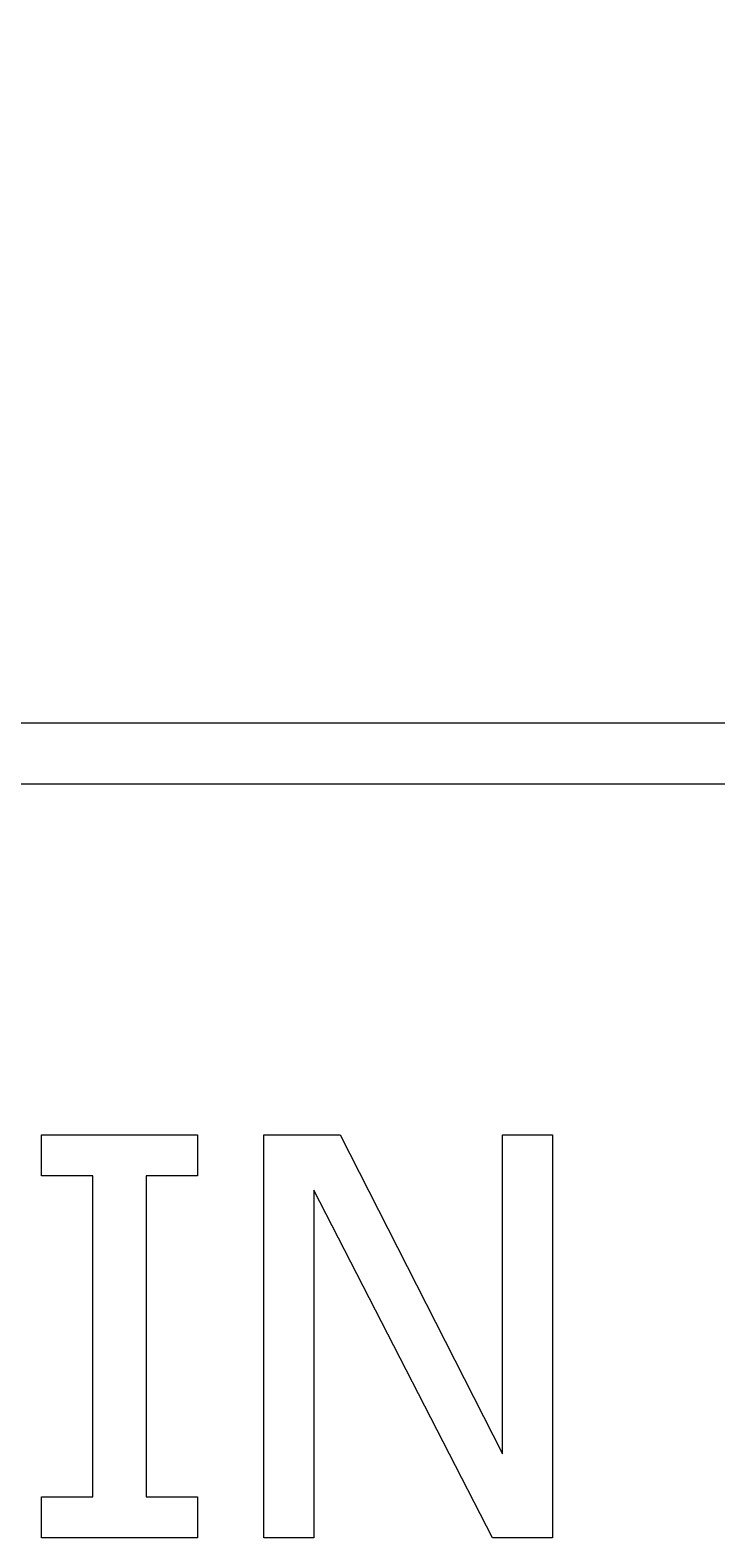
# Model space of a CAD drawing. Units: millimetres. Extents: x 186383 to 189378, y 655976 to 660211.
# Drawn here: x 187502 to 187536, y 659655 to 659730 of the extents above; entities that cross this region are included whole.
import ezdxf

# ---------------------------------------------------------------- set-up
doc = ezdxf.new("R2010")
doc.units = ezdxf.units.MM
doc.layers.add('DUENN-18', color=7, linetype='Continuous', lineweight=9)
doc.styles.get("Standard").update_dxf_attribs({"font": 'arial.ttf'})
doc.dimstyles.get("Standard").update_dxf_attribs({"dimtxt": 0.18, "dimasz": 0.18, "dimexe": 0.18, "dimexo": 0.0625, "dimgap": 0.09, "dimtad": 0, "dimtih": 1, "dimtoh": 1, "dimdec": 4, "dimzin": 0, "dimdsep": 46, "dimtxsty": 'Standard', "dimcen": 0.09, "dimadec": 0, "dimazin": 0, "dimtfac": 1, "dimtdec": 4, "dimtofl": 0, "dimtmove": 0, "dimatfit": 3, "dimfxl": 1, "dimtolj": 1, "dimtzin": 0, "dimarcsym": 0})

# ---------------------------------------------------------------- blocks, each defined once
blk = doc.blocks.new('*D56')
at = {"layer": 'Defpoints', "color": 0, "transparency": 16777216}
for p in [(188038.381, 659804.56), (187038.381, 659692.539), (188038.381, 659692.539)]:
    blk.add_point(p, dxfattribs=at)
at = {"layer": 'DUENN-18', "color": 0, "lineweight": -2, "transparency": 16777216}
for p, q in [((187038.381, 659692.601), (187038.381, 659804.74)), ((188038.381, 659692.601), (188038.381, 659804.74)), ((187038.561, 659804.56), (187537.717, 659804.56)), ((188038.201, 659804.56), (187539.046, 659804.56))]:
    blk.add_line(p, q, dxfattribs=at)
at = {"layer": 'DUENN-18', "color": 0, "transparency": 16777216}
for points in [[(187038.561, 659804.59), (187038.561, 659804.53), (187038.381, 659804.56)], [(188038.201, 659804.59), (188038.201, 659804.53), (188038.381, 659804.56)]]:
    blk.add_solid(points, dxfattribs=at)
at = {"layer": 'DUENN-18', "color": 0, "transparency": 16777216, "insert": (187538.381, 659804.56), "char_height": 0.18, "attachment_point": 5}
blk.add_mtext('\\A1;1000.0000', dxfattribs=at)

msp = doc.modelspace()

# ---------------------------------------------------------------- linework, layer by layer
at = {"layer": 'DUENN-18'}
for p, q in [((188035.38124, 659695.53878), (187041.38124, 659695.53878)), ((187041.38124, 659692.53878), (188035.38124, 659692.53878)), ((187502.91933, 659675.11739), (187510.66649, 659675.11739)), ((187502.91933, 659673.07525), (187502.91933, 659675.11739)), ((187510.66649, 659675.11739), (187510.66649, 659673.07525)), ((187513.95661, 659675.11739), (187517.73294, 659675.11739)), ((187513.95661, 659655.11739), (187513.95661, 659675.11739)), ((187517.73294, 659675.11739), (187525.78805, 659659.2827)), ((187525.78805, 659675.11739), (187528.26779, 659675.11739)), ((187525.78805, 659659.2827), (187525.78805, 659675.11739)), ((187528.26779, 659675.11739), (187528.26779, 659655.11739)), ((187505.4639, 659673.07525), (187502.91933, 659673.07525)), ((187505.4639, 659657.15953), (187505.4639, 659673.07525)), ((187508.12192, 659673.07525), (187508.12192, 659657.15953)), ((187510.66649, 659673.07525), (187508.12192, 659673.07525)), ((187516.43635, 659672.36212), (187516.43635, 659655.11739)), ((187525.28562, 659655.11739), (187516.43635, 659672.36212)), ((187502.91933, 659657.15953), (187505.4639, 659657.15953)), ((187502.91933, 659655.11739), (187502.91933, 659657.15953)), ((187508.12192, 659657.15953), (187510.66649, 659657.15953)), ((187510.66649, 659657.15953), (187510.66649, 659655.11739)), ((187510.66649, 659655.11739), (187502.91933, 659655.11739)), ((187516.43635, 659655.11739), (187513.95661, 659655.11739)), ((187528.26779, 659655.11739), (187525.28562, 659655.11739))]:
    msp.add_line(p, q, dxfattribs=at)

# ---------------------------------------------------------------- dimensions: what is measured, and where the dimension line sits
dim = msp.add_linear_dim(base=(188038.38124, 659804.5604), p1=(187038.38124, 659692.53878), p2=(188038.38124, 659692.53878), dimstyle='Standard', dxfattribs=at)
dim.commit()
dim.dimension.update_dxf_attribs({"geometry": '*D56', "text_midpoint": (187538.38124, 659804.5604)})

doc.saveas('drawing.dxf')
